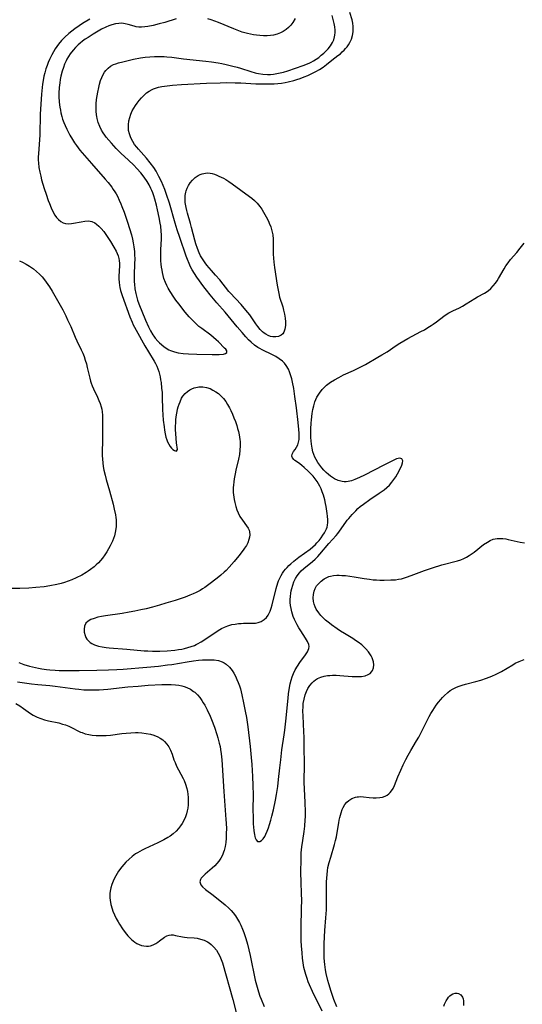
# Model space of a CAD drawing. Units: inches. Extents: x 2022795 to 2028218, y 236882 to 242288.
# Drawn here: x 2023737 to 2023840, y 239482 to 239683 of the extents above; entities that cross this region are included whole.
import ezdxf

# ---------------------------------------------------------------- set-up
doc = ezdxf.new("R2010")
doc.units = ezdxf.units.IN
doc.header["$MEASUREMENT"] = 0
doc.layers.add('c_35_T12S_R17E', color=48, linetype='Continuous')

msp = doc.modelspace()

# ---------------------------------------------------------------- linework, layer by layer
at = {"layer": 'c_35_T12S_R17E'}
for points in [[(2023751.56, 239683.17, 972), (2023750.11, 239682.29, 972), (2023749.39, 239681.81, 972), (2023748.52, 239681.19, 972), (2023747.92, 239680.72, 972), (2023747.34, 239680.24, 972), (2023746.5, 239679.47, 972), (2023745.83, 239678.77, 972), (2023745.23, 239678.06, 972), (2023744.88, 239677.57, 972), (2023744.54, 239677.07, 972), (2023744.18, 239676.49, 972), (2023743.85, 239675.9, 972), (2023743.36, 239674.93, 972), (2023743.1, 239674.31, 972), (2023742.86, 239673.68, 972), (2023742.65, 239673.04, 972), (2023742.41, 239672.18, 972), (2023742.24, 239671.5, 972), (2023742.06, 239670.62, 972), (2023741.94, 239669.91, 972), (2023741.84, 239669.19, 972), (2023741.72, 239667.85, 972), (2023741.49, 239663.76, 972), (2023741.37, 239659.53, 972), (2023741.1, 239655.71, 972), (2023741.08, 239655.05, 972), (2023741.08, 239654.38, 972), (2023741.11, 239653.85, 972), (2023741.22, 239652.88, 972), (2023741.39, 239651.92, 972), (2023741.58, 239651.1, 972), (2023741.76, 239650.41, 972), (2023742.3, 239648.61, 972), (2023742.68, 239647.43, 972), (2023743.12, 239646.16, 972), (2023743.36, 239645.54, 972), (2023743.71, 239644.69, 972), (2023744.06, 239643.92, 972), (2023744.45, 239643.2, 972), (2023744.78, 239642.71, 972), (2023745.19, 239642.26, 972), (2023745.65, 239641.9, 972), (2023746.13, 239641.63, 972), (2023746.66, 239641.47, 972), (2023747.23, 239641.41, 972), (2023747.82, 239641.45, 972), (2023748.29, 239641.52, 972), (2023749.79, 239641.84, 972), (2023750.56, 239641.96, 972), (2023751.31, 239641.99, 972), (2023751.99, 239641.88, 972), (2023752.58, 239641.62, 972), (2023752.97, 239641.37, 972), (2023753.46, 239640.94, 972), (2023753.92, 239640.45, 972), (2023754.42, 239639.82, 972), (2023755.13, 239638.85, 972), (2023755.83, 239637.78, 972), (2023756.5, 239636.67, 972), (2023756.96, 239635.81, 972), (2023757.15, 239635.38, 972), (2023757.35, 239634.86, 972), (2023757.51, 239634.34, 972), (2023757.6, 239633.92, 972), (2023757.67, 239633.31, 972), (2023757.67, 239632.85, 972), (2023757.49, 239630.75, 972), (2023757.49, 239630.13, 972), (2023757.54, 239629.49, 972), (2023757.63, 239628.84, 972), (2023757.72, 239628.41, 972), (2023757.86, 239627.84, 972), (2023758.19, 239626.81, 972), (2023759.77, 239622.47, 972), (2023760.23, 239621.33, 972), (2023760.46, 239620.82, 972), (2023760.71, 239620.33, 972), (2023761.03, 239619.72, 972), (2023762.84, 239616.5, 972), (2023763.56, 239615.27, 972), (2023764.68, 239613.42, 972), (2023764.97, 239612.89, 972), (2023765.23, 239612.37, 972), (2023765.45, 239611.84, 972), (2023765.64, 239611.29, 972), (2023765.8, 239610.72, 972), (2023765.93, 239610.17, 972), (2023766.03, 239609.6, 972), (2023766.11, 239609.03, 972), (2023766.24, 239607.91, 972), (2023766.31, 239607.01, 972), (2023766.36, 239606.04, 972), (2023766.44, 239603.53, 972), (2023766.49, 239602.42, 972), (2023766.57, 239601.34, 972), (2023766.72, 239600, 972), (2023766.83, 239599.32, 972), (2023766.96, 239598.6, 972), (2023767.11, 239597.92, 972), (2023767.29, 239597.32, 972), (2023767.43, 239596.96, 972), (2023767.67, 239596.44, 972), (2023767.94, 239596, 972), (2023768.24, 239595.66, 972), (2023768.55, 239595.39, 972), (2023768.87, 239595.15, 972), (2023769.26, 239595.04, 972), (2023769.47, 239595.39, 972), (2023769.29, 239596.76, 972), (2023769.13, 239598.57, 972), (2023769.08, 239599.44, 972), (2023769.07, 239600.14, 972), (2023769.1, 239600.82, 972), (2023769.16, 239601.5, 972), (2023769.28, 239602.47, 972), (2023769.4, 239603.14, 972), (2023769.5, 239603.63, 972), (2023769.63, 239604.11, 972), (2023769.79, 239604.63, 972), (2023769.98, 239605.13, 972), (2023770.31, 239605.83, 972), (2023770.57, 239606.23, 972), (2023771.03, 239606.79, 972), (2023771.48, 239607.19, 972), (2023771.98, 239607.52, 972), (2023772.41, 239607.75, 972), (2023772.86, 239607.93, 972), (2023773.52, 239608.1, 972), (2023773.84, 239608.14, 972), (2023774.63, 239608.14, 972), (2023775.41, 239608.01, 972), (2023776.1, 239607.79, 972), (2023776.7, 239607.51, 972), (2023777.28, 239607.15, 972), (2023777.8, 239606.78, 972), (2023778.29, 239606.36, 972), (2023778.86, 239605.76, 972), (2023779.3, 239605.18, 972), (2023779.69, 239604.56, 972), (2023780.04, 239603.91, 972), (2023780.34, 239603.31, 972), (2023780.66, 239602.6, 972), (2023780.98, 239601.83, 972), (2023781.28, 239601.06, 972), (2023781.55, 239600.29, 972), (2023781.73, 239599.69, 972), (2023781.91, 239599.03, 972), (2023782.05, 239598.37, 972), (2023782.19, 239597.43, 972), (2023782.22, 239597.01, 972), (2023782.24, 239596.12, 972), (2023782.19, 239595.23, 972), (2023782.09, 239594.35, 972), (2023781.91, 239593.39, 972), (2023781.37, 239591.14, 972), (2023781.22, 239590.44, 972), (2023781.02, 239589.42, 972), (2023780.93, 239588.76, 972), (2023780.86, 239588.11, 972), (2023780.83, 239587.6, 972), (2023780.84, 239586.59, 972), (2023780.87, 239586.11, 972), (2023781, 239585.19, 972), (2023781.13, 239584.54, 972), (2023781.34, 239583.73, 972), (2023781.56, 239583.1, 972), (2023781.82, 239582.49, 972), (2023782.21, 239581.75, 972), (2023782.72, 239580.98, 972), (2023783.57, 239579.79, 972), (2023783.85, 239579.35, 972), (2023784.06, 239578.9, 972), (2023784.15, 239578.56, 972), (2023784.2, 239578.01, 972), (2023784.16, 239577.52, 972), (2023784.05, 239577.02, 972), (2023783.79, 239576.32, 972), (2023783.51, 239575.78, 972), (2023783.16, 239575.25, 972), (2023782.86, 239574.83, 972), (2023781.97, 239573.7, 972), (2023781.03, 239572.56, 972), (2023780.01, 239571.38, 972), (2023779.38, 239570.72, 972), (2023779, 239570.36, 972), (2023778.29, 239569.72, 972), (2023777.56, 239569.12, 972), (2023775.83, 239567.82, 972), (2023775.04, 239567.26, 972), (2023774.57, 239566.95, 972), (2023774.09, 239566.65, 972), (2023773.29, 239566.22, 972), (2023772.65, 239565.92, 972), (2023772.01, 239565.65, 972), (2023771.05, 239565.29, 972), (2023770.42, 239565.07, 972), (2023769.02, 239564.61, 972), (2023767.11, 239564.03, 972), (2023765.79, 239563.64, 972), (2023764.35, 239563.24, 972), (2023763.05, 239562.91, 972), (2023761.99, 239562.66, 972), (2023760.77, 239562.4, 972), (2023759.6, 239562.17, 972), (2023758.19, 239561.94, 972), (2023754.79, 239561.47, 972), (2023753.99, 239561.33, 972), (2023753.23, 239561.16, 972), (2023752.46, 239560.94, 972), (2023751.78, 239560.68, 972), (2023751.22, 239560.35, 972), (2023750.79, 239559.93, 972), (2023750.53, 239559.38, 972), (2023750.43, 239558.75, 972), (2023750.45, 239558.12, 972), (2023750.61, 239557.45, 972), (2023750.78, 239557.07, 972), (2023750.99, 239556.7, 972), (2023751.29, 239556.35, 972), (2023751.64, 239556.04, 972), (2023752.03, 239555.8, 972), (2023752.56, 239555.55, 972), (2023753.37, 239555.28, 972), (2023754.11, 239555.12, 972), (2023754.89, 239554.99, 972), (2023755.51, 239554.92, 972), (2023759.11, 239554.66, 972), (2023762.65, 239554.35, 972), (2023763.4, 239554.3, 972), (2023764.36, 239554.26, 972), (2023765.87, 239554.26, 972), (2023767.39, 239554.32, 972), (2023768.91, 239554.47, 972), (2023769.67, 239554.57, 972), (2023770.34, 239554.69, 972), (2023770.87, 239554.8, 972), (2023771.57, 239554.97, 972), (2023772.25, 239555.18, 972), (2023772.92, 239555.43, 972), (2023773.27, 239555.59, 972), (2023773.54, 239555.72, 972), (2023774.29, 239556.14, 972), (2023775.03, 239556.62, 972), (2023777.74, 239558.45, 972), (2023778.44, 239558.86, 972), (2023779.08, 239559.17, 972), (2023779.73, 239559.43, 972), (2023780.53, 239559.66, 972), (2023781.21, 239559.79, 972), (2023781.88, 239559.88, 972), (2023782.45, 239559.92, 972), (2023782.93, 239559.94, 972), (2023784.76, 239559.95, 972), (2023785.35, 239559.99, 972), (2023785.89, 239560.1, 972), (2023786.53, 239560.33, 972), (2023787.15, 239560.7, 972), (2023787.59, 239561.1, 972), (2023787.98, 239561.62, 972), (2023788.37, 239562.41, 972), (2023788.6, 239563.04, 972), (2023788.8, 239563.71, 972), (2023789.62, 239567.02, 972), (2023789.96, 239568.16, 972), (2023790.1, 239568.57, 972), (2023790.34, 239569.15, 972), (2023790.61, 239569.71, 972), (2023790.87, 239570.16, 972), (2023791.16, 239570.58, 972), (2023791.47, 239570.97, 972), (2023791.81, 239571.34, 972), (2023792.18, 239571.71, 972), (2023792.57, 239572.07, 972), (2023793.2, 239572.61, 972), (2023794.2, 239573.41, 972), (2023796.51, 239575.08, 972), (2023797.06, 239575.53, 972), (2023797.6, 239576.03, 972), (2023797.9, 239576.35, 972), (2023798.33, 239576.85, 972), (2023798.74, 239577.36, 972), (2023799.13, 239577.89, 972), (2023799.47, 239578.4, 972), (2023799.75, 239578.92, 972), (2023799.87, 239579.2, 972), (2023799.98, 239579.52, 972), (2023800.07, 239579.94, 972), (2023800.12, 239580.49, 972), (2023800.11, 239581.06, 972), (2023800.05, 239581.81, 972), (2023799.98, 239582.36, 972), (2023799.78, 239583.73, 972), (2023799.66, 239584.4, 972), (2023799.5, 239585.13, 972), (2023799.24, 239586.06, 972), (2023798.99, 239586.76, 972), (2023798.76, 239587.35, 972), (2023798.49, 239587.92, 972), (2023798.24, 239588.39, 972), (2023797.95, 239588.84, 972), (2023797.55, 239589.4, 972), (2023797.11, 239589.93, 972), (2023796.66, 239590.42, 972), (2023796.1, 239590.98, 972), (2023795.27, 239591.73, 972), (2023794.83, 239592.09, 972), (2023794.4, 239592.43, 972), (2023793.71, 239592.92, 972), (2023793.43, 239593.13, 972), (2023793.2, 239593.34, 972), (2023792.92, 239593.67, 972), (2023792.8, 239593.99, 972), (2023792.86, 239594.42, 972), (2023793.15, 239594.96, 972), (2023793.46, 239595.41, 972), (2023793.76, 239595.89, 972), (2023793.98, 239596.35, 972), (2023794.15, 239596.85, 972), (2023794.26, 239597.41, 972), (2023794.31, 239598.01, 972), (2023794.3, 239598.71, 972), (2023794.23, 239599.43, 972), (2023794.05, 239600.86, 972), (2023793.71, 239603.89, 972), (2023793.41, 239606.18, 972), (2023793.17, 239607.8, 972), (2023792.93, 239609.12, 972), (2023792.79, 239609.78, 972), (2023792.61, 239610.42, 972), (2023792.34, 239611.22, 972), (2023792.09, 239611.78, 972), (2023791.65, 239612.51, 972), (2023791.28, 239612.97, 972), (2023790.86, 239613.39, 972), (2023790.23, 239613.87, 972), (2023789.5, 239614.32, 972), (2023788.72, 239614.73, 972), (2023786.84, 239615.64, 972), (2023786.12, 239616.03, 972), (2023785.87, 239616.19, 972), (2023785.15, 239616.69, 972), (2023784.48, 239617.26, 972), (2023783.94, 239617.78, 972), (2023783.43, 239618.33, 972), (2023782.66, 239619.23, 972), (2023781.66, 239620.41, 972), (2023779.19, 239623.41, 972), (2023777.52, 239625.28, 972), (2023776.15, 239626.9, 972), (2023775.38, 239627.87, 972), (2023774.84, 239628.56, 972), (2023773.42, 239630.56, 972), (2023772.92, 239631.29, 972), (2023772.46, 239632.05, 972), (2023772.13, 239632.67, 972), (2023771.83, 239633.31, 972), (2023771.49, 239634.15, 972), (2023771.25, 239634.8, 972), (2023769.93, 239638.63, 972), (2023769.42, 239640.19, 972), (2023769, 239641.54, 972), (2023767.82, 239645.61, 972), (2023767.25, 239647.41, 972), (2023766.9, 239648.39, 972), (2023766.56, 239649.23, 972), (2023766.2, 239650.05, 972), (2023765.69, 239651.08, 972), (2023765.41, 239651.61, 972), (2023765.11, 239652.13, 972), (2023764.63, 239652.87, 972), (2023763.91, 239653.84, 972), (2023763.16, 239654.77, 972), (2023762.57, 239655.44, 972), (2023761.5, 239656.62, 972), (2023761.16, 239657.03, 972), (2023760.73, 239657.61, 972), (2023760.36, 239658.21, 972), (2023759.98, 239658.96, 972), (2023759.68, 239659.75, 972), (2023759.51, 239660.44, 972), (2023759.46, 239660.81, 972), (2023759.45, 239661.63, 972), (2023759.55, 239662.45, 972), (2023759.72, 239663.13, 972), (2023759.95, 239663.79, 972), (2023760.25, 239664.43, 972), (2023760.56, 239664.98, 972), (2023760.89, 239665.51, 972), (2023761.26, 239666.03, 972), (2023761.66, 239666.56, 972), (2023762.14, 239667.12, 972), (2023762.66, 239667.66, 972), (2023763.17, 239668.1, 972), (2023763.71, 239668.5, 972), (2023764.28, 239668.82, 972), (2023764.58, 239668.95, 972), (2023764.97, 239669.1, 972), (2023765.62, 239669.28, 972), (2023766.29, 239669.42, 972), (2023767.33, 239669.58, 972), (2023768.44, 239669.69, 972), (2023770.3, 239669.81, 972), (2023775.41, 239670.09, 972), (2023778.2, 239670.2, 972), (2023779.41, 239670.22, 972), (2023781.23, 239670.19, 972), (2023782.41, 239670.14, 972), (2023785.45, 239669.97, 972), (2023786.96, 239669.93, 972), (2023788.44, 239669.94, 972), (2023789.19, 239669.98, 972), (2023789.93, 239670.04, 972), (2023790.67, 239670.12, 972), (2023791.41, 239670.24, 972), (2023792.02, 239670.36, 972), (2023793.17, 239670.64, 972), (2023793.82, 239670.84, 972), (2023794.47, 239671.06, 972), (2023795.28, 239671.37, 972), (2023796.02, 239671.68, 972), (2023796.75, 239672.01, 972), (2023797.67, 239672.47, 972), (2023798.46, 239672.9, 972), (2023799.2, 239673.37, 972), (2023799.85, 239673.88, 972), (2023800.94, 239674.78, 972), (2023802.18, 239675.71, 972), (2023802.68, 239676.11, 972), (2023803.08, 239676.48, 972), (2023803.46, 239676.86, 972), (2023803.76, 239677.19, 972), (2023804.05, 239677.53, 972), (2023804.36, 239677.95, 972), (2023804.63, 239678.4, 972), (2023804.96, 239679.1, 972), (2023805.17, 239679.81, 972), (2023805.29, 239680.55, 972), (2023805.32, 239681.07, 972), (2023805.29, 239681.69, 972), (2023805.2, 239682.37, 972), (2023805.06, 239683.03, 972), (2023804.6, 239684.51, 972)], [(2023769.23, 239683.2, 970), (2023766.89, 239682.49, 970), (2023765.75, 239682.18, 970), (2023764.49, 239681.89, 970), (2023763.42, 239681.68, 970), (2023762.81, 239681.59, 970), (2023762.14, 239681.53, 970), (2023761.58, 239681.54, 970), (2023761.05, 239681.62, 970), (2023760.6, 239681.73, 970), (2023759.39, 239682.08, 970), (2023758.78, 239682.23, 970), (2023758.15, 239682.31, 970), (2023757.48, 239682.29, 970), (2023756.81, 239682.19, 970), (2023756.11, 239682.01, 970), (2023755.45, 239681.78, 970), (2023754.85, 239681.52, 970), (2023753.99, 239681.08, 970), (2023752.28, 239680.08, 970), (2023751.24, 239679.42, 970), (2023750.67, 239679.05, 970), (2023750.11, 239678.65, 970), (2023749.6, 239678.25, 970), (2023749.19, 239677.89, 970), (2023748.68, 239677.38, 970), (2023748.2, 239676.84, 970), (2023747.6, 239676.07, 970), (2023747.24, 239675.53, 970), (2023746.91, 239674.97, 970), (2023746.74, 239674.63, 970), (2023746.44, 239673.97, 970), (2023746.19, 239673.28, 970), (2023745.98, 239672.58, 970), (2023745.71, 239671.52, 970), (2023745.57, 239670.84, 970), (2023745.46, 239670.15, 970), (2023745.34, 239669.19, 970), (2023745.29, 239668.06, 970), (2023745.29, 239667.37, 970), (2023745.35, 239666.22, 970), (2023745.47, 239665.18, 970), (2023745.58, 239664.6, 970), (2023745.7, 239664.02, 970), (2023745.89, 239663.27, 970), (2023746.05, 239662.75, 970), (2023746.28, 239662.11, 970), (2023746.53, 239661.48, 970), (2023746.89, 239660.7, 970), (2023747.52, 239659.5, 970), (2023748.06, 239658.58, 970), (2023748.44, 239657.96, 970), (2023748.85, 239657.37, 970), (2023749.54, 239656.46, 970), (2023750.03, 239655.88, 970), (2023751.93, 239653.69, 970), (2023754.73, 239650.5, 970), (2023755.31, 239649.82, 970), (2023756.06, 239648.88, 970), (2023756.38, 239648.43, 970), (2023756.68, 239647.96, 970), (2023756.95, 239647.51, 970), (2023757.2, 239647.04, 970), (2023757.58, 239646.26, 970), (2023757.93, 239645.47, 970), (2023758.14, 239644.94, 970), (2023758.57, 239643.78, 970), (2023759.27, 239641.75, 970), (2023759.69, 239640.49, 970), (2023760.08, 239639.17, 970), (2023760.3, 239638.28, 970), (2023760.46, 239637.51, 970), (2023760.58, 239636.73, 970), (2023760.69, 239635.76, 970), (2023760.73, 239635.05, 970), (2023760.74, 239634.34, 970), (2023760.73, 239633.17, 970), (2023760.64, 239631.06, 970), (2023760.62, 239630.12, 970), (2023760.64, 239629.6, 970), (2023760.68, 239629.09, 970), (2023760.79, 239628.13, 970), (2023760.97, 239627.2, 970), (2023761.11, 239626.63, 970), (2023761.34, 239625.85, 970), (2023761.61, 239625.07, 970), (2023762.97, 239621.77, 970), (2023763.57, 239620.41, 970), (2023763.97, 239619.58, 970), (2023764.41, 239618.79, 970), (2023764.61, 239618.48, 970), (2023764.89, 239618.1, 970), (2023765.48, 239617.45, 970), (2023765.83, 239617.13, 970), (2023766.68, 239616.41, 970), (2023767.19, 239616.04, 970), (2023767.69, 239615.73, 970), (2023768.03, 239615.57, 970), (2023768.84, 239615.28, 970), (2023769.58, 239615.1, 970), (2023770.61, 239614.95, 970), (2023771.71, 239614.86, 970), (2023773.43, 239614.8, 970), (2023776.57, 239614.77, 970), (2023777.99, 239614.78, 970), (2023778.86, 239614.83, 970), (2023779.29, 239614.93, 970), (2023779.55, 239615.16, 970), (2023779.53, 239615.51, 970), (2023779.31, 239615.82, 970), (2023779.07, 239616.08, 970), (2023777.81, 239617.33, 970), (2023777.34, 239617.78, 970), (2023776.82, 239618.23, 970), (2023776.25, 239618.69, 970), (2023774.4, 239620.04, 970), (2023773.84, 239620.5, 970), (2023773.06, 239621.21, 970), (2023772.45, 239621.81, 970), (2023771.86, 239622.45, 970), (2023771.06, 239623.38, 970), (2023769.72, 239625.06, 970), (2023769.14, 239625.82, 970), (2023768.69, 239626.47, 970), (2023767.96, 239627.62, 970), (2023767.59, 239628.26, 970), (2023767.28, 239628.85, 970), (2023767.01, 239629.45, 970), (2023766.71, 239630.27, 970), (2023766.54, 239630.88, 970), (2023766.4, 239631.49, 970), (2023766.31, 239631.94, 970), (2023766.22, 239632.55, 970), (2023766.15, 239633.17, 970), (2023766.09, 239633.86, 970), (2023766.07, 239634.55, 970), (2023766.07, 239635.38, 970), (2023766.09, 239636.09, 970), (2023766.22, 239638.36, 970), (2023766.22, 239639.15, 970), (2023766.17, 239639.92, 970), (2023766.04, 239640.95, 970), (2023765.93, 239641.57, 970), (2023765.71, 239642.71, 970), (2023765.38, 239644.26, 970), (2023765.16, 239645.19, 970), (2023764.84, 239646.43, 970), (2023764.64, 239647.09, 970), (2023764.41, 239647.73, 970), (2023764.23, 239648.18, 970), (2023764.03, 239648.64, 970), (2023763.66, 239649.34, 970), (2023763.26, 239650.03, 970), (2023762.65, 239650.96, 970), (2023762, 239651.8, 970), (2023761.21, 239652.69, 970), (2023760.57, 239653.35, 970), (2023759.46, 239654.41, 970), (2023757.91, 239655.81, 970), (2023757.43, 239656.27, 970), (2023756.96, 239656.75, 970), (2023755.98, 239657.84, 970), (2023754.95, 239659.07, 970), (2023754.64, 239659.48, 970), (2023754.29, 239659.99, 970), (2023753.97, 239660.51, 970), (2023753.61, 239661.28, 970), (2023753.32, 239662.05, 970), (2023753.11, 239662.86, 970), (2023753.02, 239663.33, 970), (2023752.97, 239663.63, 970), (2023752.89, 239664.37, 970), (2023752.87, 239665.1, 970), (2023752.88, 239665.85, 970), (2023752.95, 239666.79, 970), (2023753.06, 239667.54, 970), (2023753.19, 239668.29, 970), (2023753.4, 239669.22, 970), (2023753.57, 239669.89, 970), (2023753.8, 239670.64, 970), (2023754.03, 239671.27, 970), (2023754.31, 239671.86, 970), (2023754.56, 239672.31, 970), (2023754.85, 239672.71, 970), (2023755.3, 239673.19, 970), (2023755.82, 239673.58, 970), (2023756.4, 239673.88, 970), (2023756.9, 239674.07, 970), (2023757.42, 239674.23, 970), (2023758.33, 239674.47, 970), (2023760.47, 239674.96, 970), (2023761.95, 239675.24, 970), (2023762.88, 239675.37, 970), (2023763.82, 239675.47, 970), (2023764.78, 239675.53, 970), (2023765.78, 239675.54, 970), (2023766.77, 239675.51, 970), (2023767.31, 239675.47, 970), (2023768.29, 239675.37, 970), (2023770.72, 239675.06, 970), (2023775.23, 239674.61, 970), (2023776.39, 239674.46, 970), (2023777.77, 239674.24, 970), (2023778.48, 239674.1, 970), (2023779.4, 239673.91, 970), (2023780.73, 239673.6, 970), (2023781.63, 239673.36, 970), (2023782.29, 239673.16, 970), (2023784.43, 239672.45, 970), (2023785.29, 239672.22, 970), (2023785.59, 239672.15, 970), (2023785.96, 239672.08, 970), (2023786.89, 239671.94, 970), (2023787.83, 239671.89, 970), (2023788.45, 239671.9, 970), (2023789.05, 239671.94, 970), (2023789.74, 239672.04, 970), (2023790.42, 239672.18, 970), (2023791.1, 239672.35, 970), (2023791.97, 239672.62, 970), (2023795.09, 239673.73, 970), (2023796.29, 239674.2, 970), (2023796.76, 239674.41, 970), (2023797.22, 239674.65, 970), (2023797.76, 239674.98, 970), (2023798.27, 239675.34, 970), (2023798.8, 239675.78, 970), (2023799.32, 239676.23, 970), (2023799.78, 239676.67, 970), (2023800.21, 239677.13, 970), (2023800.68, 239677.7, 970), (2023801.1, 239678.4, 970), (2023801.33, 239678.95, 970), (2023801.5, 239679.52, 970), (2023801.58, 239679.9, 970), (2023801.65, 239680.42, 970), (2023801.65, 239680.94, 970), (2023801.58, 239681.59, 970), (2023801.45, 239682.24, 970), (2023801.04, 239683.87, 970)], [(2023793.44, 239683.26, 970), (2023792.97, 239682.5, 970), (2023792.56, 239681.95, 970), (2023792.11, 239681.46, 970), (2023791.66, 239681.05, 970), (2023791.04, 239680.62, 970), (2023790.49, 239680.34, 970), (2023789.8, 239680.09, 970), (2023789.08, 239679.91, 970), (2023788.43, 239679.81, 970), (2023787.73, 239679.76, 970), (2023787, 239679.76, 970), (2023786.28, 239679.8, 970), (2023785.55, 239679.87, 970), (2023784.97, 239679.96, 970), (2023784.38, 239680.07, 970), (2023783.73, 239680.21, 970), (2023783.19, 239680.36, 970), (2023782.65, 239680.52, 970), (2023782, 239680.75, 970), (2023780.99, 239681.16, 970), (2023777.83, 239682.49, 970), (2023777.09, 239682.77, 970), (2023776.34, 239683.02, 970), (2023775.68, 239683.22, 970)], [(2023737.09, 239551.91, 974), (2023738.11, 239551.56, 974), (2023739.31, 239551.19, 974), (2023739.88, 239551.04, 974), (2023741.12, 239550.77, 974), (2023741.78, 239550.65, 974), (2023742.77, 239550.51, 974), (2023743.42, 239550.44, 974), (2023744.5, 239550.36, 974), (2023745.31, 239550.32, 974), (2023746.39, 239550.3, 974), (2023749.4, 239550.34, 974), (2023753, 239550.35, 974), (2023755.41, 239550.42, 974), (2023757.1, 239550.5, 974), (2023758.42, 239550.59, 974), (2023763.21, 239550.97, 974), (2023765.59, 239551.2, 974), (2023767.46, 239551.44, 974), (2023768.28, 239551.56, 974), (2023771.45, 239552.09, 974), (2023772.7, 239552.27, 974), (2023773.77, 239552.4, 974), (2023774.56, 239552.46, 974), (2023775.33, 239552.49, 974), (2023776.09, 239552.5, 974), (2023776.95, 239552.45, 974), (2023777.81, 239552.32, 974), (2023778.6, 239552.07, 974), (2023778.97, 239551.9, 974), (2023779.42, 239551.6, 974), (2023780.07, 239550.99, 974), (2023780.35, 239550.65, 974), (2023780.61, 239550.29, 974), (2023780.97, 239549.73, 974), (2023781.3, 239549.13, 974), (2023781.6, 239548.47, 974), (2023781.86, 239547.85, 974), (2023782.09, 239547.2, 974), (2023782.3, 239546.54, 974), (2023782.61, 239545.35, 974), (2023782.96, 239543.7, 974), (2023783.3, 239541.98, 974), (2023783.52, 239540.74, 974), (2023783.79, 239538.85, 974), (2023784.26, 239534.8, 974), (2023784.48, 239532.54, 974), (2023784.6, 239531.11, 974), (2023784.76, 239528.66, 974), (2023784.84, 239526.83, 974), (2023784.88, 239524.97, 974), (2023784.86, 239521.9, 974), (2023784.88, 239520.36, 974), (2023784.93, 239518.95, 974), (2023784.96, 239518.42, 974), (2023785.04, 239517.6, 974), (2023785.15, 239516.86, 974), (2023785.24, 239516.46, 974), (2023785.34, 239516.16, 974), (2023785.5, 239515.8, 974), (2023785.81, 239515.46, 974), (2023786.27, 239515.4, 974), (2023786.63, 239515.62, 974), (2023786.95, 239515.98, 974), (2023787.26, 239516.45, 974), (2023787.51, 239516.94, 974), (2023787.77, 239517.56, 974), (2023788.02, 239518.22, 974), (2023788.25, 239518.93, 974), (2023788.49, 239519.77, 974), (2023788.7, 239520.57, 974), (2023789.03, 239521.91, 974), (2023789.45, 239523.85, 974), (2023789.66, 239525, 974), (2023789.91, 239526.63, 974), (2023790.09, 239528.06, 974), (2023790.32, 239530.47, 974), (2023790.51, 239532.1, 974), (2023790.78, 239534.13, 974), (2023791.23, 239537.17, 974), (2023791.36, 239538.13, 974), (2023791.57, 239539.98, 974), (2023792.03, 239544.68, 974), (2023792.13, 239545.58, 974), (2023792.31, 239546.86, 974), (2023792.46, 239547.61, 974), (2023792.64, 239548.35, 974), (2023792.84, 239549, 974), (2023793.12, 239549.72, 974), (2023793.46, 239550.43, 974), (2023793.91, 239551.21, 974), (2023794.4, 239551.94, 974), (2023795.57, 239553.53, 974), (2023795.96, 239554.14, 974), (2023796.22, 239554.77, 974), (2023796.29, 239555.2, 974), (2023796.23, 239555.62, 974), (2023795.98, 239556.25, 974), (2023795.6, 239556.91, 974), (2023794.62, 239558.39, 974), (2023794.21, 239559.04, 974), (2023793.89, 239559.6, 974), (2023793.58, 239560.18, 974), (2023793.32, 239560.74, 974), (2023793.09, 239561.32, 974), (2023792.93, 239561.8, 974), (2023792.78, 239562.3, 974), (2023792.63, 239562.92, 974), (2023792.53, 239563.54, 974), (2023792.46, 239564.19, 974), (2023792.46, 239564.77, 974), (2023792.5, 239565.43, 974), (2023792.58, 239566.09, 974), (2023792.67, 239566.58, 974), (2023792.77, 239567.06, 974), (2023792.97, 239567.73, 974), (2023793.2, 239568.38, 974), (2023793.51, 239569.04, 974), (2023793.87, 239569.63, 974), (2023794.33, 239570.21, 974), (2023794.71, 239570.61, 974), (2023795.22, 239571.09, 974), (2023797.01, 239572.56, 974), (2023797.52, 239573, 974), (2023798.06, 239573.54, 974), (2023798.49, 239574.01, 974), (2023800.3, 239576.2, 974), (2023801.8, 239577.83, 974), (2023802.17, 239578.28, 974), (2023802.53, 239578.75, 974), (2023803.8, 239580.55, 974), (2023804.1, 239580.94, 974), (2023804.41, 239581.33, 974), (2023805.06, 239582.1, 974), (2023805.82, 239582.9, 974), (2023806.27, 239583.32, 974), (2023806.74, 239583.73, 974), (2023807.41, 239584.26, 974), (2023808.7, 239585.19, 974), (2023810.6, 239586.46, 974), (2023811.6, 239587.17, 974), (2023812.13, 239587.6, 974), (2023812.7, 239588.13, 974), (2023813.21, 239588.69, 974), (2023813.62, 239589.24, 974), (2023813.98, 239589.8, 974), (2023814.36, 239590.44, 974), (2023814.68, 239591.03, 974), (2023815.2, 239592.16, 974), (2023815.35, 239592.64, 974), (2023815.4, 239593.06, 974), (2023815.25, 239593.46, 974), (2023814.83, 239593.62, 974), (2023814.44, 239593.56, 974), (2023814.12, 239593.46, 974), (2023813.75, 239593.29, 974), (2023811.58, 239592.17, 974), (2023809.6, 239591.19, 974), (2023807.58, 239590.13, 974), (2023806.56, 239589.64, 974), (2023805.64, 239589.25, 974), (2023804.93, 239589, 974), (2023804.24, 239588.83, 974), (2023803.85, 239588.78, 974), (2023803.49, 239588.78, 974), (2023803.05, 239588.83, 974), (2023802.23, 239589.07, 974), (2023801.48, 239589.41, 974), (2023801.06, 239589.65, 974), (2023800.66, 239589.93, 974), (2023800.23, 239590.27, 974), (2023799.81, 239590.66, 974), (2023799.34, 239591.16, 974), (2023798.92, 239591.66, 974), (2023798.52, 239592.18, 974), (2023798.12, 239592.75, 974), (2023797.75, 239593.34, 974), (2023797.48, 239593.84, 974), (2023797.28, 239594.34, 974), (2023797.1, 239594.9, 974), (2023796.92, 239595.68, 974), (2023796.8, 239596.49, 974), (2023796.73, 239597.16, 974), (2023796.69, 239597.8, 974), (2023796.67, 239598.71, 974), (2023796.67, 239599.63, 974), (2023796.71, 239600.77, 974), (2023796.77, 239601.43, 974), (2023796.93, 239602.74, 974), (2023797.07, 239603.51, 974), (2023797.26, 239604.31, 974), (2023797.5, 239605.08, 974), (2023797.9, 239606.03, 974), (2023798.41, 239606.9, 974), (2023798.94, 239607.6, 974), (2023799.38, 239608.06, 974), (2023799.86, 239608.49, 974), (2023800.37, 239608.89, 974), (2023800.67, 239609.1, 974), (2023801.48, 239609.62, 974), (2023802.34, 239610.09, 974), (2023803.32, 239610.58, 974), (2023805.35, 239611.5, 974), (2023806.56, 239612.08, 974), (2023807.82, 239612.75, 974), (2023810.35, 239614.18, 974), (2023811.17, 239614.66, 974), (2023812.21, 239615.3, 974), (2023814.06, 239616.56, 974), (2023814.83, 239617.06, 974), (2023815.6, 239617.54, 974), (2023816.45, 239618.03, 974), (2023819.1, 239619.43, 974), (2023819.81, 239619.82, 974), (2023820.52, 239620.24, 974), (2023821.21, 239620.67, 974), (2023821.64, 239620.95, 974), (2023822.31, 239621.43, 974), (2023823.76, 239622.56, 974), (2023824.27, 239622.94, 974), (2023824.8, 239623.27, 974), (2023825.6, 239623.69, 974), (2023826.95, 239624.29, 974), (2023827.62, 239624.64, 974), (2023828.34, 239625.07, 974), (2023830.11, 239626.2, 974), (2023830.65, 239626.51, 974), (2023832.06, 239627.26, 974), (2023832.82, 239627.73, 974), (2023833.4, 239628.22, 974), (2023833.87, 239628.73, 974), (2023834.3, 239629.28, 974), (2023834.64, 239629.78, 974), (2023834.96, 239630.29, 974), (2023836.07, 239632.25, 974), (2023836.42, 239632.81, 974), (2023836.88, 239633.47, 974), (2023837.38, 239634.1, 974), (2023838.67, 239635.58, 974), (2023839.38, 239636.44, 974), (2023840.17, 239637.47, 974)], [(2023737.23, 239633.88, 974), (2023737.89, 239633.57, 974), (2023738.61, 239633.19, 974), (2023739.3, 239632.78, 974), (2023740.09, 239632.23, 974), (2023740.74, 239631.7, 974), (2023741.34, 239631.14, 974), (2023741.85, 239630.58, 974), (2023742.34, 239629.99, 974), (2023743.03, 239629.05, 974), (2023743.34, 239628.59, 974), (2023743.91, 239627.69, 974), (2023745.03, 239625.77, 974), (2023746.07, 239623.88, 974), (2023746.7, 239622.63, 974), (2023747.07, 239621.83, 974), (2023747.69, 239620.46, 974), (2023748.63, 239618.28, 974), (2023748.95, 239617.57, 974), (2023749.84, 239615.68, 974), (2023750.13, 239615.02, 974), (2023750.41, 239614.33, 974), (2023750.65, 239613.63, 974), (2023750.89, 239612.86, 974), (2023751.08, 239612.13, 974), (2023751.57, 239609.92, 974), (2023751.72, 239609.35, 974), (2023751.88, 239608.88, 974), (2023752.05, 239608.4, 974), (2023752.33, 239607.77, 974), (2023753.14, 239606.05, 974), (2023753.42, 239605.4, 974), (2023753.68, 239604.74, 974), (2023753.89, 239604.07, 974), (2023754.01, 239603.58, 974), (2023754.1, 239603.09, 974), (2023754.16, 239602.39, 974), (2023754.17, 239601.88, 974), (2023754.15, 239600.12, 974), (2023754.17, 239597.17, 974), (2023754.11, 239594.88, 974), (2023754.12, 239594.15, 974), (2023754.16, 239593.41, 974), (2023754.23, 239592.68, 974), (2023754.34, 239591.94, 974), (2023754.47, 239591.2, 974), (2023754.69, 239590.17, 974), (2023754.94, 239589.25, 974), (2023755.6, 239586.93, 974), (2023756.33, 239584.24, 974), (2023756.58, 239583.2, 974), (2023756.82, 239582.06, 974), (2023756.9, 239581.53, 974), (2023756.96, 239581.01, 974), (2023756.99, 239580.2, 974), (2023756.97, 239579.69, 974), (2023756.92, 239579.18, 974), (2023756.79, 239578.45, 974), (2023756.59, 239577.74, 974), (2023756.41, 239577.24, 974), (2023756.19, 239576.66, 974), (2023755.77, 239575.76, 974), (2023755.43, 239575.12, 974), (2023755.06, 239574.5, 974), (2023754.67, 239573.9, 974), (2023754.16, 239573.23, 974), (2023753.76, 239572.75, 974), (2023753.33, 239572.29, 974), (2023752.9, 239571.87, 974), (2023752.45, 239571.47, 974), (2023751.74, 239570.9, 974), (2023751.28, 239570.58, 974), (2023750.81, 239570.27, 974), (2023749.93, 239569.74, 974), (2023748.81, 239569.18, 974), (2023747.89, 239568.78, 974), (2023747.17, 239568.51, 974), (2023746.44, 239568.26, 974), (2023745.73, 239568.05, 974), (2023744.86, 239567.84, 974), (2023743.45, 239567.57, 974), (2023742.3, 239567.4, 974), (2023740.61, 239567.23, 974), (2023739.14, 239567.12, 974), (2023737.33, 239567.03, 974), (2023735.57, 239567.01, 974)], [(2023798.94, 239480.79, 976), (2023797.02, 239484.81, 976), (2023796.4, 239486.19, 976), (2023796.13, 239486.83, 976), (2023795.88, 239487.49, 976), (2023795.61, 239488.31, 976), (2023795.34, 239489.26, 976), (2023795.24, 239489.75, 976), (2023795.08, 239490.68, 976), (2023794.97, 239491.63, 976), (2023794.86, 239492.69, 976), (2023794.75, 239494.18, 976), (2023794.7, 239495.16, 976), (2023794.66, 239496.25, 976), (2023794.66, 239497.99, 976), (2023794.79, 239501.67, 976), (2023794.81, 239503.51, 976), (2023794.77, 239504.67, 976), (2023794.66, 239507.24, 976), (2023794.65, 239508.97, 976), (2023794.66, 239511.93, 976), (2023794.71, 239513.14, 976), (2023794.82, 239514.35, 976), (2023795, 239515.65, 976), (2023795.28, 239517.46, 976), (2023795.42, 239518.58, 976), (2023795.52, 239519.85, 976), (2023795.55, 239520.49, 976), (2023795.56, 239521.51, 976), (2023795.52, 239523.37, 976), (2023795.33, 239527.51, 976), (2023795.32, 239528.17, 976), (2023795.36, 239530.66, 976), (2023795.35, 239531.74, 976), (2023795.3, 239534.22, 976), (2023795.27, 239536.73, 976), (2023795.25, 239537.81, 976), (2023795.09, 239541.05, 976), (2023795.06, 239542, 976), (2023795.07, 239542.93, 976), (2023795.09, 239543.26, 976), (2023795.12, 239543.58, 976), (2023795.27, 239544.48, 976), (2023795.5, 239545.35, 976), (2023795.76, 239546.04, 976), (2023796.06, 239546.66, 976), (2023796.43, 239547.24, 976), (2023796.9, 239547.8, 976), (2023797.24, 239548.12, 976), (2023797.6, 239548.41, 976), (2023798.02, 239548.66, 976), (2023798.72, 239548.96, 976), (2023799.36, 239549.14, 976), (2023800.03, 239549.27, 976), (2023800.54, 239549.32, 976), (2023801.09, 239549.35, 976), (2023801.82, 239549.35, 976), (2023802.56, 239549.32, 976), (2023805.06, 239549.1, 976), (2023805.92, 239549.05, 976), (2023806.42, 239549.05, 976), (2023807.02, 239549.1, 976), (2023807.75, 239549.23, 976), (2023808.38, 239549.47, 976), (2023808.77, 239549.72, 976), (2023809.06, 239550.02, 976), (2023809.23, 239550.28, 976), (2023809.43, 239550.84, 976), (2023809.5, 239551.47, 976), (2023809.43, 239552.08, 976), (2023809.32, 239552.5, 976), (2023809.16, 239552.9, 976), (2023808.96, 239553.3, 976), (2023808.71, 239553.7, 976), (2023808.43, 239554.1, 976), (2023807.87, 239554.75, 976), (2023807.47, 239555.15, 976), (2023807.04, 239555.53, 976), (2023806.32, 239556.08, 976), (2023805.78, 239556.45, 976), (2023805.23, 239556.8, 976), (2023803.51, 239557.84, 976), (2023802.68, 239558.35, 976), (2023802.02, 239558.79, 976), (2023800.9, 239559.59, 976), (2023800.44, 239559.95, 976), (2023799.67, 239560.59, 976), (2023799.18, 239561.05, 976), (2023798.72, 239561.54, 976), (2023798.26, 239562.1, 976), (2023797.78, 239562.83, 976), (2023797.54, 239563.31, 976), (2023797.34, 239563.81, 976), (2023797.19, 239564.41, 976), (2023797.12, 239565.16, 976), (2023797.18, 239565.83, 976), (2023797.33, 239566.49, 976), (2023797.55, 239567.03, 976), (2023797.84, 239567.55, 976), (2023798.26, 239568.08, 976), (2023798.75, 239568.55, 976), (2023799.38, 239569.01, 976), (2023800.08, 239569.36, 976), (2023800.36, 239569.46, 976), (2023800.65, 239569.55, 976), (2023801.28, 239569.67, 976), (2023801.93, 239569.72, 976), (2023802.46, 239569.73, 976), (2023802.99, 239569.71, 976), (2023803.71, 239569.65, 976), (2023804.59, 239569.54, 976), (2023805.48, 239569.41, 976), (2023807.57, 239569.07, 976), (2023808.63, 239568.91, 976), (2023809.34, 239568.83, 976), (2023810.03, 239568.78, 976), (2023810.73, 239568.75, 976), (2023811.6, 239568.74, 976), (2023812.98, 239568.77, 976), (2023813.92, 239568.83, 976), (2023814.55, 239568.91, 976), (2023815.16, 239569.03, 976), (2023815.77, 239569.19, 976), (2023816.37, 239569.39, 976), (2023817.67, 239569.86, 976), (2023819.84, 239570.69, 976), (2023821.49, 239571.27, 976), (2023823.36, 239571.84, 976), (2023826.58, 239572.7, 976), (2023827.22, 239572.91, 976), (2023827.84, 239573.15, 976), (2023828.42, 239573.43, 976), (2023828.98, 239573.75, 976), (2023829.58, 239574.15, 976), (2023830, 239574.47, 976), (2023831.9, 239575.98, 976), (2023832.68, 239576.51, 976), (2023833.24, 239576.83, 976), (2023833.82, 239577.06, 976), (2023834.24, 239577.16, 976), (2023834.68, 239577.22, 976), (2023835.24, 239577.23, 976), (2023835.82, 239577.2, 976), (2023836.4, 239577.13, 976), (2023836.89, 239577.04, 976), (2023839.36, 239576.47, 976), (2023840.22, 239576.32, 976)], [(2023801.93, 239481.71, 978), (2023801.37, 239483.2, 978), (2023800.8, 239484.83, 978), (2023800.33, 239486.37, 978), (2023800.14, 239487.08, 978), (2023799.8, 239488.5, 978), (2023799.66, 239489.24, 978), (2023799.57, 239489.77, 978), (2023799.51, 239490.31, 978), (2023799.4, 239491.61, 978), (2023799.38, 239492.18, 978), (2023799.37, 239493.26, 978), (2023799.4, 239494.65, 978), (2023799.54, 239497.25, 978), (2023799.73, 239499.83, 978), (2023799.84, 239501.52, 978), (2023799.88, 239503.09, 978), (2023799.87, 239507.18, 978), (2023799.9, 239507.94, 978), (2023799.96, 239508.69, 978), (2023800.05, 239509.44, 978), (2023800.16, 239510.1, 978), (2023800.41, 239511.17, 978), (2023800.71, 239512.24, 978), (2023801.51, 239514.83, 978), (2023801.72, 239515.61, 978), (2023801.89, 239516.37, 978), (2023801.98, 239516.88, 978), (2023802.35, 239519.26, 978), (2023802.44, 239519.78, 978), (2023802.55, 239520.29, 978), (2023802.68, 239520.8, 978), (2023802.83, 239521.29, 978), (2023803.08, 239521.96, 978), (2023803.27, 239522.38, 978), (2023803.61, 239522.96, 978), (2023804.01, 239523.47, 978), (2023804.4, 239523.82, 978), (2023805.05, 239524.21, 978), (2023805.76, 239524.46, 978), (2023806.09, 239524.53, 978), (2023806.4, 239524.57, 978), (2023806.83, 239524.58, 978), (2023807.39, 239524.55, 978), (2023808.56, 239524.42, 978), (2023809.4, 239524.34, 978), (2023810.01, 239524.33, 978), (2023810.7, 239524.37, 978), (2023811.27, 239524.47, 978), (2023811.81, 239524.65, 978), (2023812.2, 239524.86, 978), (2023812.55, 239525.12, 978), (2023812.87, 239525.42, 978), (2023813.14, 239525.76, 978), (2023813.45, 239526.26, 978), (2023813.73, 239526.87, 978), (2023814.41, 239528.6, 978), (2023814.99, 239529.96, 978), (2023815.52, 239531.09, 978), (2023816.05, 239532.17, 978), (2023816.52, 239533.04, 978), (2023817.06, 239534, 978), (2023818.23, 239535.97, 978), (2023818.67, 239536.74, 978), (2023819.3, 239537.96, 978), (2023820.36, 239540.13, 978), (2023820.77, 239540.9, 978), (2023821.13, 239541.53, 978), (2023821.52, 239542.15, 978), (2023822.24, 239543.22, 978), (2023822.7, 239543.83, 978), (2023823.17, 239544.42, 978), (2023823.49, 239544.79, 978), (2023823.83, 239545.14, 978), (2023824.6, 239545.83, 978), (2023825.1, 239546.2, 978), (2023825.71, 239546.58, 978), (2023826.35, 239546.9, 978), (2023826.91, 239547.13, 978), (2023827.5, 239547.33, 978), (2023828.18, 239547.52, 978), (2023830.3, 239548.06, 978), (2023831.36, 239548.36, 978), (2023832.51, 239548.74, 978), (2023833.57, 239549.15, 978), (2023834.44, 239549.55, 978), (2023834.99, 239549.83, 978), (2023835.53, 239550.12, 978), (2023837.83, 239551.48, 978), (2023838.35, 239551.77, 978), (2023839.13, 239552.15, 978), (2023840.17, 239552.57, 978)], [(2023736.85, 239547.98, 976), (2023739.72, 239547.57, 976), (2023740.96, 239547.43, 976), (2023743.4, 239547.22, 976), (2023744.51, 239547.1, 976), (2023748.61, 239546.55, 976), (2023749.38, 239546.47, 976), (2023750.35, 239546.39, 976), (2023751.19, 239546.35, 976), (2023752.03, 239546.33, 976), (2023753.52, 239546.36, 976), (2023754.4, 239546.41, 976), (2023755.28, 239546.48, 976), (2023759.37, 239546.95, 976), (2023761.48, 239547.14, 976), (2023763.47, 239547.29, 976), (2023766.26, 239547.44, 976), (2023767.49, 239547.46, 976), (2023768.15, 239547.44, 976), (2023769.06, 239547.38, 976), (2023769.71, 239547.29, 976), (2023770.34, 239547.17, 976), (2023770.86, 239547.02, 976), (2023771.35, 239546.84, 976), (2023772.09, 239546.49, 976)], [(2023772.09, 239546.49, 976), (2023772.76, 239546.05, 976), (2023773, 239545.87, 976), (2023773.23, 239545.67, 976), (2023773.57, 239545.33, 976), (2023774.02, 239544.8, 976), (2023774.43, 239544.22, 976), (2023774.73, 239543.73, 976), (2023775.03, 239543.21, 976), (2023775.52, 239542.26, 976), (2023776.11, 239540.98, 976), (2023776.39, 239540.33, 976), (2023776.99, 239538.76, 976), (2023777.5, 239537.26, 976), (2023777.71, 239536.54, 976), (2023777.99, 239535.5, 976), (2023778.15, 239534.83, 976), (2023778.27, 239534.16, 976), (2023778.39, 239533.29, 976), (2023778.51, 239532.09, 976), (2023778.92, 239525.64, 976), (2023779.09, 239522.74, 976), (2023779.34, 239519.92, 976), (2023779.39, 239519.2, 976), (2023779.43, 239518.03, 976), (2023779.42, 239517.1, 976), (2023779.38, 239516.1, 976), (2023779.31, 239515.25, 976), (2023779.19, 239514.41, 976), (2023779, 239513.61, 976), (2023778.87, 239513.23, 976), (2023778.62, 239512.63, 976), (2023778.28, 239512, 976), (2023777.87, 239511.4, 976), (2023777.49, 239510.92, 976), (2023777.08, 239510.47, 976), (2023776.57, 239509.98, 976), (2023775.13, 239508.74, 976), (2023774.68, 239508.33, 976), (2023774.32, 239507.93, 976), (2023774.15, 239507.65, 976), (2023774.02, 239507.19, 976), (2023774.24, 239506.62, 976), (2023774.6, 239506.19, 976), (2023775.21, 239505.66, 976), (2023776.71, 239504.5, 976), (2023779.2, 239502.49, 976), (2023779.94, 239501.83, 976), (2023780.41, 239501.35, 976), (2023780.85, 239500.85, 976), (2023781.31, 239500.24, 976), (2023781.72, 239499.6, 976), (2023782.1, 239498.94, 976), (2023782.39, 239498.37, 976), (2023782.73, 239497.58, 976), (2023783, 239496.87, 976), (2023783.39, 239495.67, 976), (2023783.73, 239494.46, 976), (2023784.26, 239492.21, 976), (2023785.33, 239487.15, 976), (2023785.69, 239485.75, 976), (2023785.97, 239484.8, 976), (2023786.29, 239483.86, 976), (2023786.52, 239483.24, 976), (2023787.12, 239481.78, 976)], [(2023736.51, 239543.59, 978), (2023737.32, 239543.09, 978), (2023738.07, 239542.57, 978), (2023739, 239541.9, 978), (2023739.52, 239541.54, 978), (2023740.06, 239541.21, 978), (2023740.85, 239540.81, 978), (2023741.6, 239540.51, 978), (2023742.37, 239540.27, 978), (2023743.16, 239540.07, 978), (2023745.28, 239539.6, 978), (2023746.04, 239539.39, 978), (2023746.63, 239539.2, 978), (2023747.31, 239538.93, 978), (2023747.97, 239538.63, 978), (2023749.29, 239537.93, 978)], [(2023749.29, 239537.93, 978), (2023749.67, 239537.76, 978), (2023750, 239537.63, 978), (2023750.67, 239537.41, 978), (2023751.36, 239537.25, 978), (2023752.07, 239537.13, 978), (2023752.89, 239537.06, 978), (2023753.57, 239537.04, 978), (2023754.25, 239537.04, 978), (2023754.94, 239537.07, 978), (2023755.78, 239537.15, 978), (2023758.15, 239537.44, 978), (2023759, 239537.53, 978), (2023759.96, 239537.6, 978), (2023760.91, 239537.63, 978), (2023761.48, 239537.63, 978), (2023762.2, 239537.59, 978), (2023763.1, 239537.48, 978), (2023763.97, 239537.3, 978), (2023764.61, 239537.12, 978), (2023765.43, 239536.78, 978), (2023765.96, 239536.49, 978), (2023766.45, 239536.15, 978), (2023766.85, 239535.8, 978), (2023767.3, 239535.3, 978), (2023767.68, 239534.74, 978), (2023768.03, 239534.08, 978), (2023768.35, 239533.27, 978), (2023768.75, 239532.08, 978), (2023768.96, 239531.52, 978), (2023769.28, 239530.79, 978), (2023769.65, 239530.07, 978), (2023770.6, 239528.31, 978), (2023770.8, 239527.89, 978), (2023771.11, 239527.1, 978), (2023771.37, 239526.24, 978), (2023771.49, 239525.66, 978), (2023771.59, 239525.07, 978), (2023771.65, 239524.4, 978), (2023771.67, 239523.74, 978), (2023771.64, 239522.89, 978), (2023771.56, 239522.22, 978), (2023771.45, 239521.65, 978), (2023771.3, 239521.08, 978), (2023771.08, 239520.47, 978), (2023770.83, 239519.87, 978), (2023770.43, 239519.13, 978), (2023770.11, 239518.63, 978), (2023769.67, 239518.06, 978), (2023769.17, 239517.52, 978), (2023768.59, 239517, 978), (2023767.95, 239516.53, 978), (2023767.53, 239516.25, 978), (2023766.7, 239515.77, 978), (2023765.46, 239515.16, 978), (2023762.79, 239513.94, 978), (2023762.26, 239513.67, 978), (2023761.29, 239513.12, 978), (2023760.93, 239512.89, 978), (2023760.24, 239512.4, 978), (2023759.58, 239511.85, 978), (2023758.92, 239511.2, 978), (2023758.13, 239510.27, 978), (2023757.46, 239509.35, 978), (2023756.86, 239508.41, 978), (2023756.49, 239507.71, 978), (2023756.18, 239506.98, 978), (2023756.07, 239506.69, 978), (2023755.88, 239506, 978), (2023755.75, 239505.3, 978), (2023755.69, 239504.83, 978), (2023755.68, 239504.36, 978), (2023755.69, 239503.94, 978), (2023755.73, 239503.44, 978), (2023755.89, 239502.56, 978), (2023756.13, 239501.7, 978), (2023756.31, 239501.19, 978), (2023756.62, 239500.44, 978), (2023756.99, 239499.7, 978), (2023757.36, 239499.04, 978), (2023757.66, 239498.54, 978), (2023758.26, 239497.62, 978), (2023758.8, 239496.88, 978), (2023759.37, 239496.18, 978), (2023759.74, 239495.78, 978), (2023760.12, 239495.41, 978), (2023760.78, 239494.88, 978), (2023761.2, 239494.61, 978), (2023761.63, 239494.4, 978), (2023762.1, 239494.23, 978), (2023762.58, 239494.13, 978), (2023763.14, 239494.08, 978), (2023763.56, 239494.11, 978), (2023763.97, 239494.18, 978), (2023764.51, 239494.36, 978), (2023765.02, 239494.61, 978), (2023765.43, 239494.87, 978), (2023765.82, 239495.14, 978), (2023766.84, 239495.89, 978), (2023767.28, 239496.17, 978), (2023767.74, 239496.34, 978), (2023768.17, 239496.39, 978), (2023768.61, 239496.37, 978), (2023769.08, 239496.29, 978), (2023770.51, 239495.97, 978), (2023770.93, 239495.9, 978), (2023771.46, 239495.84, 978), (2023772.86, 239495.75, 978), (2023773.51, 239495.69, 978), (2023774.19, 239495.54, 978), (2023774.91, 239495.31, 978), (2023775.59, 239494.99, 978), (2023775.93, 239494.77, 978), (2023776.36, 239494.43, 978), (2023776.9, 239493.89, 978), (2023777.39, 239493.28, 978), (2023777.77, 239492.67, 978), (2023778.11, 239492.02, 978), (2023778.38, 239491.35, 978), (2023778.62, 239490.65, 978), (2023780.77, 239483.2, 978), (2023781.52, 239480.28, 978)], [(2023823.76, 239481.82, 980), (2023823.94, 239482.27, 980), (2023824.26, 239482.95, 980), (2023824.51, 239483.36, 980), (2023824.75, 239483.68, 980), (2023825.02, 239483.95, 980), (2023825.31, 239484.18, 980), (2023825.62, 239484.35, 980), (2023826.08, 239484.5, 980), (2023826.53, 239484.52, 980), (2023826.8, 239484.45, 980), (2023827.24, 239484.15, 980), (2023827.57, 239483.66, 980), (2023827.71, 239483.31, 980), (2023827.79, 239482.92, 980), (2023827.82, 239482.47, 980), (2023827.78, 239481.99, 980)]]:
    msp.add_polyline3d(points, dxfattribs=at)
msp.add_polyline3d([(2023771.5, 239643.57, 974), (2023771.35, 239644.16, 974), (2023771.21, 239644.75, 974), (2023771.1, 239645.39, 974), (2023771.06, 239645.75, 974), (2023771.02, 239646.46, 974), (2023771.04, 239647.16, 974), (2023771.15, 239647.84, 974), (2023771.23, 239648.15, 974), (2023771.44, 239648.71, 974), (2023771.71, 239649.24, 974), (2023772.04, 239649.74, 974), (2023772.52, 239650.33, 974), (2023773.06, 239650.84, 974), (2023773.3, 239651.02, 974), (2023773.69, 239651.28, 974), (2023774.08, 239651.46, 974), (2023774.48, 239651.61, 974), (2023775.15, 239651.75, 974), (2023775.64, 239651.78, 974), (2023776.13, 239651.75, 974), (2023776.57, 239651.66, 974), (2023777, 239651.53, 974), (2023777.46, 239651.36, 974), (2023777.93, 239651.16, 974), (2023778.84, 239650.7, 974), (2023779.31, 239650.43, 974), (2023779.95, 239650.02, 974), (2023780.59, 239649.59, 974), (2023784.17, 239647.01, 974), (2023784.66, 239646.61, 974), (2023785.14, 239646.2, 974), (2023785.73, 239645.6, 974), (2023786.26, 239644.96, 974), (2023786.66, 239644.4, 974), (2023787.02, 239643.82, 974), (2023787.56, 239642.83, 974), (2023788.01, 239641.93, 974), (2023788.18, 239641.56, 974), (2023788.48, 239640.77, 974), (2023788.73, 239639.96, 974), (2023788.89, 239639.14, 974), (2023788.96, 239638.28, 974), (2023788.98, 239637.62, 974), (2023788.98, 239636.03, 974), (2023789.01, 239635.22, 974), (2023789.06, 239634.41, 974), (2023789.13, 239633.59, 974), (2023789.26, 239632.53, 974), (2023789.8, 239628.89, 974), (2023789.9, 239628.19, 974), (2023790.11, 239627.17, 974), (2023790.29, 239626.47, 974), (2023790.93, 239624.45, 974), (2023791.11, 239623.79, 974), (2023791.3, 239622.99, 974), (2023791.42, 239622.19, 974), (2023791.48, 239621.41, 974), (2023791.49, 239621.09, 974), (2023791.48, 239620.7, 974), (2023791.37, 239619.94, 974), (2023791.13, 239619.29, 974), (2023790.94, 239619, 974), (2023790.64, 239618.73, 974), (2023790.06, 239618.45, 974), (2023789.5, 239618.35, 974), (2023788.9, 239618.37, 974), (2023788.45, 239618.45, 974), (2023787.94, 239618.63, 974), (2023787.45, 239618.89, 974), (2023787.12, 239619.12, 974), (2023786.8, 239619.39, 974), (2023786.31, 239619.89, 974), (2023785.85, 239620.45, 974), (2023785.44, 239621.02, 974), (2023784.2, 239622.82, 974), (2023783.43, 239623.8, 974), (2023782.44, 239624.93, 974), (2023780.23, 239627.33, 974), (2023779.96, 239627.64, 974), (2023778.07, 239629.97, 974), (2023777.21, 239630.97, 974), (2023776.42, 239631.86, 974), (2023775.46, 239632.99, 974), (2023775.12, 239633.44, 974), (2023774.82, 239633.87, 974), (2023774.54, 239634.3, 974), (2023774.19, 239634.9, 974), (2023773.87, 239635.52, 974), (2023773.52, 239636.36, 974), (2023773.2, 239637.33, 974), (2023773, 239638.08, 974), (2023772.35, 239640.66, 974), (2023772.13, 239641.5, 974)], close=True, dxfattribs=at)

doc.saveas('drawing.dxf')
